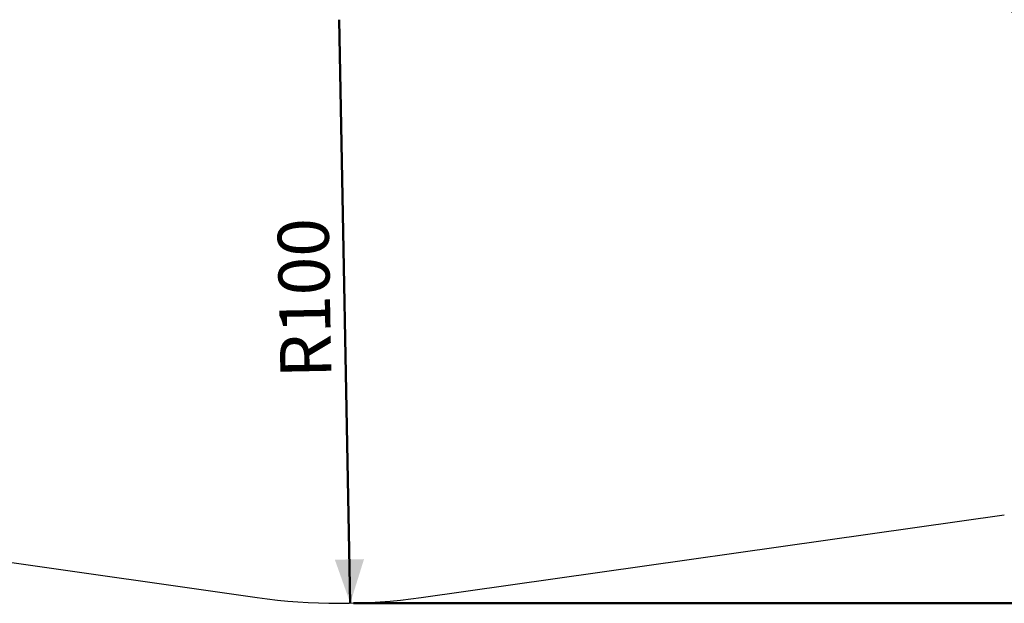
# Paper-space layout 'Op betonpoer' of a CAD drawing. Units: millimetres. Extents: x 0 to 42, y 0 to 29.8.
# Drawn here: x 10.8 to 17.5, y 13.5 to 17.5 of the extents above; entities that cross this region are included whole.
import ezdxf

# ---------------------------------------------------------------- set-up
doc = ezdxf.new("R2010")
doc.units = ezdxf.units.MM
doc.layers.add('LE_NORM', color=179, linetype='Continuous', lineweight=50)
doc.styles.add('SLDTEXTSTYLE0', font='TXT', dxfattribs={"width": 0.605})
doc.dimstyles.new('SLDDIMSTYLE6', dxfattribs={"dimtxt": 0.35, "dimasz": 0.3, "dimexe": 0, "dimexo": 0.0625, "dimgap": 0.0875, "dimtad": 1, "dimdec": 1, "dimlfac": 25, "dimrnd": 1e-09, "dimzin": 12, "dimdsep": 46, "dimtxsty": 'SLDTEXTSTYLE0', "dimsah": 1, "dimcen": 0, "dimadec": 0, "dimazin": 3, "dimtfac": 1, "dimtdec": 1, "dimtofl": 0, "dimtmove": 0, "dimatfit": 3, "dimfxl": 0, "dimfrac": 2, "dimtolj": 1, "dimtzin": 12, "dimarcsym": 0})
doc.dimstyles.new('SLDDIMSTYLE7', dxfattribs={"dimtxt": 0.35, "dimasz": 0.3, "dimexe": 0, "dimexo": 0.0625, "dimgap": 0.0875, "dimtad": 1, "dimdec": 1, "dimlfac": 25, "dimrnd": 1e-09, "dimzin": 12, "dimdsep": 46, "dimtxsty": 'SLDTEXTSTYLE0', "dimsah": 1, "dimcen": 0.09, "dimadec": 0, "dimazin": 3, "dimtfac": 1, "dimtdec": 1, "dimtofl": 0, "dimtmove": 0, "dimatfit": 3, "dimfxl": 0, "dimfrac": 2, "dimtolj": 1, "dimtzin": 12, "dimarcsym": 0})

# ---------------------------------------------------------------- blocks, each defined once
blk = doc.blocks.new('_D_35')
at = {"layer": 'LE_NORM'}
blk.add_line((20.0404, 15.476), (16.9683, 18.0376), dxfattribs=at)
blk.add_solid([(20.0404, 15.476), (19.8741, 15.7449), (19.746, 15.5913)], dxfattribs=at)
at = {"layer": 'LE_NORM', "insert": (18.4159, 17.4148), "char_height": 0.35, "attachment_point": 1, "rotation": 320.17779, "style": 'SLDTEXTSTYLE0'}
blk.add_mtext('R100', dxfattribs=at)
blk = doc.blocks.new('_D_36')
at = {"layer": 'LE_NORM'}
blk.add_line((13.0466, 13.4707), (12.9693, 17.47), dxfattribs=at)
blk.add_solid([(13.0466, 13.4707), (13.1408, 13.7726), (12.9409, 13.7688)], dxfattribs=at)
at = {"layer": 'LE_NORM', "insert": (12.5681, 15.009), "char_height": 0.35, "attachment_point": 1, "rotation": 91.1074, "style": 'SLDTEXTSTYLE0'}
blk.add_mtext('R100', dxfattribs=at)
blk = doc.blocks.new('_D_39')
at = {"layer": 'LE_NORM'}
for p, q in [((13.0684, 27.7215), (23.1842, 27.7215)), ((23.0851, 27.7215), (23.0851, 13.47)), ((13.0684, 13.47), (23.1842, 13.47))]:
    blk.add_line(p, q, dxfattribs=at)
for points in [[(23.0851, 27.7215), (22.9851, 27.4215), (23.1851, 27.4215)], [(23.0851, 13.47), (23.1851, 13.77), (22.9851, 13.77)]]:
    blk.add_solid(points, dxfattribs=at)
at = {"layer": 'LE_NORM', "insert": (22.634, 20.1023), "char_height": 0.35, "attachment_point": 1, "rotation": 90, "style": 'SLDTEXTSTYLE0'}
blk.add_mtext('356,3', dxfattribs=at)

psp = doc.layouts.new('Op betonpoer')

# ---------------------------------------------------------------- linework, layer by layer
at = {"color": 7, "linetype": 'Continuous', "lineweight": 25}
for p, q in [((8.4082388, 14.0773203), (12.4071892, 13.5096956)), ((13.5314672, 13.5096956), (17.5304176, 14.0773203))]:
    psp.add_line(p, q, dxfattribs=at)
psp.add_arc((12.9693282, 17.4699986), 4, 261.92120851, 278.07879149, dxfattribs=at)

# ---------------------------------------------------------------- dimensions: what is measured, and where the dimension line sits
at = {"layer": 'LE_NORM'}
dim = psp.add_linear_dim(base=(23.0851378, 13.4699986), p1=(12.9693282, 27.7214844), p2=(12.9693282, 13.4699986), angle=90, dimstyle='SLDDIMSTYLE7', dxfattribs=at)
dim.commit()
dim.dimension.update_dxf_attribs({"geometry": '_D_39', "text_midpoint": (23.0851378, 20.5957415), "dimtype": 160})
for center, mpoint, picture, middle in [((16.9682786, 18.0376233), (20.0404201, 15.4759937), '_D_35', (18.5043503, 16.7568095)), ((12.9693282, 17.4699986), (13.0466347, 13.4707457), '_D_36', (13.0079824, 15.4703731))]:
    dim = psp.add_radius_dim(center=center, mpoint=mpoint, dimstyle='SLDDIMSTYLE6', dxfattribs=at)
    dim.commit()
    dim.dimension.update_dxf_attribs({"geometry": picture, "text_midpoint": middle, "dimtype": 164})

doc.saveas('drawing.dxf')
